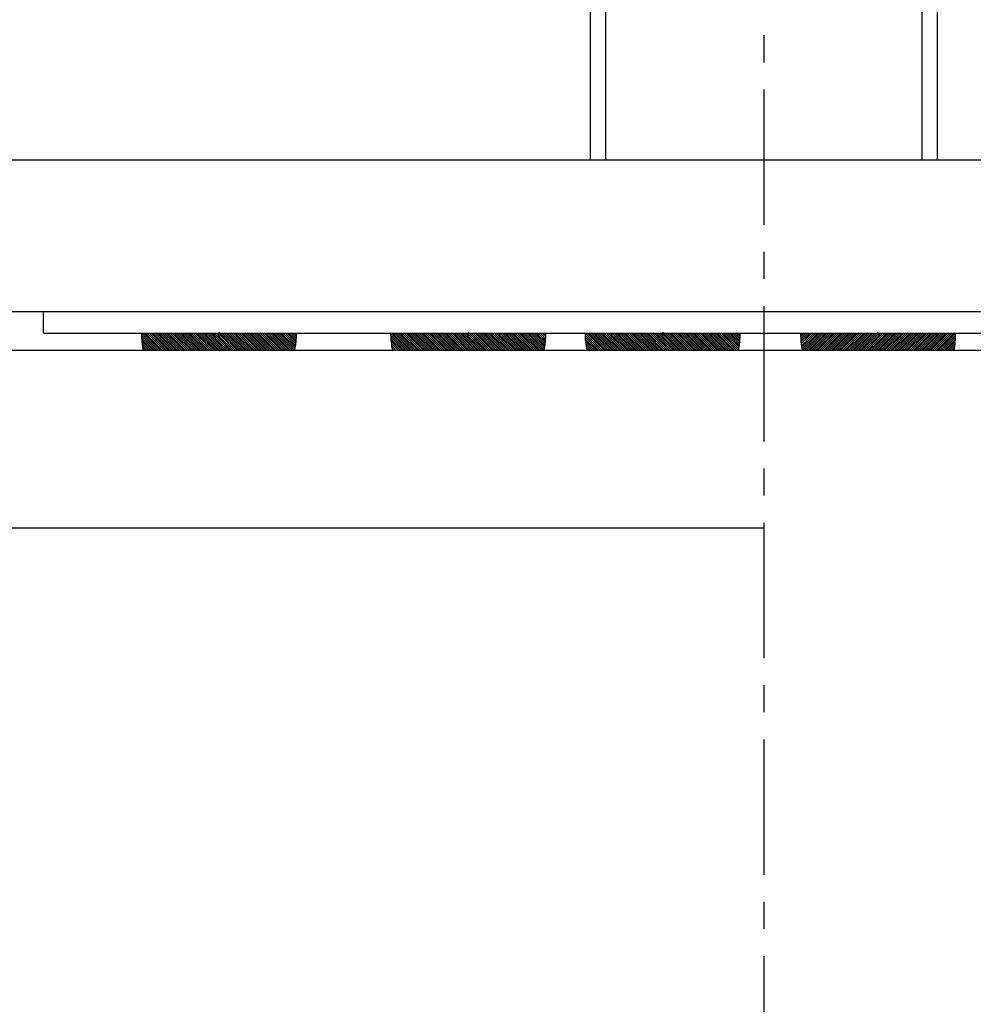
# Model space of a CAD drawing. Extents: x 5068 to 5475, y -492 to -8.
# Drawn here: x 5193 to 5237, y -350 to -304 of the extents above; entities that cross this region are included whole.
import ezdxf

# ---------------------------------------------------------------- set-up
doc = ezdxf.new("R2010")
doc.units = 0
doc.header["$MEASUREMENT"] = 0
doc.linetypes.add('CENTER', pattern=[2, 1.25, -0.25, 0.25, -0.25])
doc.layers.get('0').update_dxf_attribs({"linetype": 'CONTINUOUS'})
doc.layers.get('DEFPOINTS').update_dxf_attribs({"linetype": 'CONTINUOUS'})
doc.styles.get("Standard").update_dxf_attribs({"font": 'romans.shx', "height": 4, "bigfont": 'whgtxt.shx'})
doc.dimstyles.get("Standard").update_dxf_attribs({"dimscale": 0, "dimtxt": 5, "dimasz": 7, "dimexe": 1, "dimexo": 0.5, "dimgap": 0.5, "dimtad": 2, "dimzin": 13, "dimtxsty": 'STANDARD', "dimcen": -7, "dimazin": 3, "dimtp": 0.5, "dimtm": 0.5, "dimtfac": 1, "dimtofl": 0, "dimtmove": 0, "dimatfit": 3, "dimtolj": 1, "dimtzin": 13})

# ---------------------------------------------------------------- blocks, each defined once
blk = doc.blocks.new('BODY')
at = {"color": 0}
blk.add_line((-2, 3.7), (-76, 3.7), dxfattribs=at)
blk = doc.blocks.new('*D65')
at = {"color": 3, "linetype": 'BYBLOCK', "ltscale": 0.3}
for p, q in [((5137.114, -350.628), (5135.316, -348.228)), ((5138.913, -353.029), (5183.886, -413.05)), ((5194.736, -427.531), (5185.685, -415.451))]:
    blk.add_line(p, q, dxfattribs=at)
for points in [[(5137.515, -350.329), (5136.714, -350.928), (5138.913, -353.029)], [(5186.085, -415.151), (5185.285, -415.75), (5183.886, -413.05)]]:
    blk.add_solid(points, dxfattribs=at)
at = {"layer": 'DEFPOINTS', "color": 0, "linetype": 'BYBLOCK', "ltscale": 0.3}
for p in [(5138.913, -353.029), (5183.886, -413.05)]:
    blk.add_point(p, dxfattribs=at)
at = {"color": 7, "linetype": 'BYBLOCK', "ltscale": 0.3, "insert": (5193.511, -420.892), "char_height": 4, "attachment_point": 5, "rotation": 306.8437}
blk.add_mtext('\\A1;∅75', dxfattribs=at)
blk = doc.blocks.new('BOLT-1')
at = {"color": 1}
for p, q in [((-7.3, 110), (-7.3, 171)), ((7.3, 110), (7.3, 171))]:
    blk.add_line(p, q, dxfattribs=at)
at = {"color": 7}
for p, q in [((-8, 110), (-8, 170.2)), ((8, 110), (8, 170.2))]:
    blk.add_line(p, q, dxfattribs=at)
at = {"linetype": 'BYBLOCK'}
blk.add_blockref('BODY', (39.3, 97.5), dxfattribs=at)
blk = doc.blocks.new('*D112')
at = {"color": 3, "linetype": 'BYBLOCK', "ltscale": 0.3}
for p, q in [((5226.9, -233.54), (5226.9, -218.859)), ((5274.399, -309.54), (5274.399, -218.859)), ((5229.9, -219.859), (5271.399, -219.859))]:
    blk.add_line(p, q, dxfattribs=at)
for points in [[(5229.9, -219.359), (5229.9, -220.359), (5226.9, -219.859)], [(5271.399, -219.359), (5271.399, -220.359), (5274.399, -219.859)]]:
    blk.add_solid(points, dxfattribs=at)
at = {"layer": 'DEFPOINTS', "color": 0, "linetype": 'BYBLOCK', "ltscale": 0.3}
for p in [(5274.399, -219.859), (5226.9, -234.54), (5274.399, -310.54)]:
    blk.add_point(p, dxfattribs=at)
at = {"color": 7, "linetype": 'BYBLOCK', "ltscale": 0.3, "insert": (5250.65, -216.859), "char_height": 4, "attachment_point": 5}
blk.add_mtext('\\A1;47.5', dxfattribs=at)
blk = doc.blocks.new('*D113')
at = {"color": 3, "linetype": 'BYBLOCK', "ltscale": 0.3}
for p, q in [((5161.699, -340.934), (5161.699, -227.774)), ((5226.9, -233.54), (5226.9, -227.774)), ((5223.9, -228.774), (5164.699, -228.774))]:
    blk.add_line(p, q, dxfattribs=at)
for points in [[(5164.699, -228.274), (5164.699, -229.274), (5161.699, -228.774)], [(5223.9, -228.274), (5223.9, -229.274), (5226.9, -228.774)]]:
    blk.add_solid(points, dxfattribs=at)
at = {"layer": 'DEFPOINTS', "color": 0, "linetype": 'BYBLOCK', "ltscale": 0.3}
for p in [(5161.699, -228.774), (5226.9, -234.54), (5161.699, -341.934)]:
    blk.add_point(p, dxfattribs=at)
at = {"color": 7, "linetype": 'BYBLOCK', "ltscale": 0.3, "insert": (5194.3, -225.774), "char_height": 4, "attachment_point": 5}
blk.add_mtext('\\A1;65.2', dxfattribs=at)
blk = doc.blocks.new('*D114')
at = {"color": 3, "linetype": 'BYBLOCK', "ltscale": 0.3}
for p, q in [((5123.9, -382.039), (5123.9, -218.859)), ((5226.9, -233.54), (5226.9, -218.859)), ((5126.9, -219.859), (5223.9, -219.859))]:
    blk.add_line(p, q, dxfattribs=at)
for points in [[(5126.9, -219.359), (5126.9, -220.359), (5123.9, -219.859)], [(5223.9, -219.359), (5223.9, -220.359), (5226.9, -219.859)]]:
    blk.add_solid(points, dxfattribs=at)
at = {"layer": 'DEFPOINTS', "color": 0, "linetype": 'BYBLOCK', "ltscale": 0.3}
for p in [(5226.9, -219.859), (5226.9, -234.54), (5123.9, -383.039)]:
    blk.add_point(p, dxfattribs=at)
at = {"color": 7, "linetype": 'BYBLOCK', "ltscale": 0.3, "insert": (5175.4, -216.859), "char_height": 4, "attachment_point": 5}
blk.add_mtext('\\A1;103', dxfattribs=at)

msp = doc.modelspace()

# ---------------------------------------------------------------- linework, layer by layer
at = {"color": 1, "linetype": 'CENTER', "ltscale": 5}
msp.add_line((5226.9, -473.538), (5226.9, -234.54), dxfattribs=at)
at = {"color": 0, "linetype": 'BYBLOCK', "ltscale": 0.3}
for p, q in [((5179.4, -310.54), (5274.399, -310.54)), ((5179.4, -317.54), (5226.9, -317.54)), ((5193.65, -318.54), (5193.65, -317.54)), ((5226.9, -317.54), (5274.399, -317.54)), ((5193.65, -318.54), (5226.9, -318.54)), ((5226.9, -318.54), (5260.149, -318.54))]:
    msp.add_line(p, q, dxfattribs=at)
at = {"color": 0, "linetype": 'CONTINUOUS', "ltscale": 0.3}
for p, q in [((5198.176, -318.543), (5198.248, -318.615)), ((5198.261, -318.54), (5198.336, -318.615)), ((5198.35, -318.54), (5198.425, -318.615)), ((5198.438, -318.54), (5198.513, -318.615)), ((5198.526, -318.54), (5198.601, -318.615)), ((5198.615, -318.54), (5198.69, -318.615)), ((5198.703, -318.54), (5198.778, -318.615)), ((5198.791, -318.54), (5198.866, -318.615)), ((5198.88, -318.54), (5198.955, -318.615)), ((5198.968, -318.54), (5199.043, -318.615)), ((5199.057, -318.54), (5199.132, -318.615)), ((5199.145, -318.54), (5199.22, -318.615)), ((5199.233, -318.54), (5199.308, -318.615)), ((5199.322, -318.54), (5199.397, -318.615)), ((5199.41, -318.54), (5199.485, -318.615)), ((5199.499, -318.54), (5199.574, -318.615)), ((5199.587, -318.54), (5199.662, -318.615)), ((5199.675, -318.54), (5199.75, -318.615)), ((5199.764, -318.54), (5199.839, -318.615)), ((5199.852, -318.54), (5199.927, -318.615)), ((5199.941, -318.54), (5200.016, -318.615)), ((5200.029, -318.54), (5200.104, -318.615)), ((5200.117, -318.54), (5200.192, -318.615)), ((5200.206, -318.54), (5200.281, -318.615)), ((5200.294, -318.54), (5200.369, -318.615)), ((5200.382, -318.54), (5200.457, -318.615)), ((5200.471, -318.54), (5200.546, -318.615)), ((5200.559, -318.54), (5200.634, -318.615)), ((5200.648, -318.54), (5200.723, -318.615)), ((5200.736, -318.54), (5200.811, -318.615)), ((5200.824, -318.54), (5200.899, -318.615)), ((5200.913, -318.54), (5200.988, -318.615)), ((5201.001, -318.54), (5201.076, -318.615)), ((5201.09, -318.54), (5201.165, -318.615)), ((5201.178, -318.54), (5201.253, -318.615)), ((5201.266, -318.54), (5201.341, -318.615)), ((5201.355, -318.54), (5201.43, -318.615)), ((5201.443, -318.54), (5201.518, -318.615)), ((5201.531, -318.54), (5201.606, -318.615)), ((5201.62, -318.54), (5201.695, -318.615)), ((5201.708, -318.54), (5201.75, -318.581)), ((5201.75, -318.493), (5201.872, -318.615)), ((5201.75, -318.581), (5201.783, -318.615)), ((5201.885, -318.54), (5201.96, -318.615)), ((5201.973, -318.54), (5202.048, -318.615)), ((5202.062, -318.54), (5202.137, -318.615)), ((5202.15, -318.54), (5202.225, -318.615)), ((5202.239, -318.54), (5202.314, -318.615)), ((5202.327, -318.54), (5202.402, -318.615)), ((5202.415, -318.54), (5202.49, -318.615)), ((5202.504, -318.54), (5202.579, -318.615)), ((5202.592, -318.54), (5202.667, -318.615)), ((5202.681, -318.54), (5202.756, -318.615)), ((5202.769, -318.54), (5202.844, -318.615)), ((5202.857, -318.54), (5202.932, -318.615)), ((5202.946, -318.54), (5203.021, -318.615)), ((5203.034, -318.54), (5203.109, -318.615)), ((5203.122, -318.54), (5203.197, -318.615)), ((5203.211, -318.54), (5203.286, -318.615)), ((5203.299, -318.54), (5203.374, -318.615)), ((5203.388, -318.54), (5203.463, -318.615)), ((5203.476, -318.54), (5203.551, -318.615)), ((5203.564, -318.54), (5203.639, -318.615)), ((5203.653, -318.54), (5203.728, -318.615)), ((5203.741, -318.54), (5203.816, -318.615)), ((5203.83, -318.54), (5203.905, -318.615)), ((5203.918, -318.54), (5203.993, -318.615)), ((5204.006, -318.54), (5204.081, -318.615)), ((5204.095, -318.54), (5204.17, -318.615)), ((5204.183, -318.54), (5204.258, -318.615)), ((5204.272, -318.54), (5204.347, -318.615)), ((5204.36, -318.54), (5204.435, -318.615)), ((5204.448, -318.54), (5204.523, -318.615)), ((5204.537, -318.54), (5204.612, -318.615)), ((5204.625, -318.54), (5204.7, -318.615)), ((5204.713, -318.54), (5204.788, -318.615)), ((5204.802, -318.54), (5204.877, -318.615)), ((5204.89, -318.54), (5204.965, -318.615)), ((5204.979, -318.54), (5205.054, -318.615)), ((5205.067, -318.54), (5205.142, -318.615)), ((5205.155, -318.54), (5205.23, -318.615)), ((5205.244, -318.54), (5205.319, -318.615)), ((5209.679, -318.543), (5209.751, -318.615)), ((5209.764, -318.54), (5209.839, -318.615)), ((5209.853, -318.54), (5209.928, -318.615)), ((5209.941, -318.54), (5210.016, -318.615)), ((5210.029, -318.54), (5210.104, -318.615)), ((5210.118, -318.54), (5210.193, -318.615)), ((5210.206, -318.54), (5210.281, -318.615)), ((5210.295, -318.54), (5210.37, -318.615)), ((5210.383, -318.54), (5210.458, -318.615)), ((5210.471, -318.54), (5210.546, -318.615)), ((5210.56, -318.54), (5210.635, -318.615)), ((5210.648, -318.54), (5210.723, -318.615)), ((5210.737, -318.54), (5210.812, -318.615)), ((5210.825, -318.54), (5210.9, -318.615)), ((5210.913, -318.54), (5210.988, -318.615)), ((5211.002, -318.54), (5211.077, -318.615)), ((5211.09, -318.54), (5211.165, -318.615)), ((5211.178, -318.54), (5211.253, -318.615)), ((5211.267, -318.54), (5211.342, -318.615)), ((5211.355, -318.54), (5211.43, -318.615)), ((5211.444, -318.54), (5211.519, -318.615)), ((5211.532, -318.54), (5211.607, -318.615)), ((5211.62, -318.54), (5211.695, -318.615)), ((5211.709, -318.54), (5211.784, -318.615)), ((5211.797, -318.54), (5211.872, -318.615)), ((5211.886, -318.54), (5211.961, -318.615)), ((5211.974, -318.54), (5212.049, -318.615)), ((5212.062, -318.54), (5212.137, -318.615)), ((5212.151, -318.54), (5212.226, -318.615)), ((5212.239, -318.54), (5212.314, -318.615)), ((5212.328, -318.54), (5212.403, -318.615)), ((5212.416, -318.54), (5212.491, -318.615)), ((5212.504, -318.54), (5212.579, -318.615)), ((5212.593, -318.54), (5212.668, -318.615)), ((5212.681, -318.54), (5212.756, -318.615)), ((5212.769, -318.54), (5212.844, -318.615)), ((5212.858, -318.54), (5212.933, -318.615)), ((5212.946, -318.54), (5213.021, -318.615)), ((5213.035, -318.54), (5213.11, -318.615)), ((5213.123, -318.54), (5213.198, -318.615)), ((5213.211, -318.54), (5213.253, -318.581)), ((5213.253, -318.493), (5213.375, -318.615)), ((5213.253, -318.581), (5213.286, -318.615)), ((5213.388, -318.54), (5213.463, -318.615)), ((5213.477, -318.54), (5213.552, -318.615)), ((5213.565, -318.54), (5213.64, -318.615)), ((5213.653, -318.54), (5213.728, -318.615)), ((5213.742, -318.54), (5213.817, -318.615)), ((5213.83, -318.54), (5213.905, -318.615)), ((5213.919, -318.54), (5213.994, -318.615)), ((5214.007, -318.54), (5214.082, -318.615)), ((5214.095, -318.54), (5214.17, -318.615)), ((5214.184, -318.54), (5214.259, -318.615)), ((5214.272, -318.54), (5214.347, -318.615)), ((5214.36, -318.54), (5214.435, -318.615)), ((5214.449, -318.54), (5214.524, -318.615)), ((5214.537, -318.54), (5214.612, -318.615)), ((5214.626, -318.54), (5214.701, -318.615)), ((5214.714, -318.54), (5214.789, -318.615)), ((5214.802, -318.54), (5214.877, -318.615)), ((5214.891, -318.54), (5214.966, -318.615)), ((5214.979, -318.54), (5215.054, -318.615)), ((5215.068, -318.54), (5215.143, -318.615)), ((5215.156, -318.54), (5215.231, -318.615)), ((5215.244, -318.54), (5215.319, -318.615)), ((5215.333, -318.54), (5215.408, -318.615)), ((5215.421, -318.54), (5215.496, -318.615)), ((5215.509, -318.54), (5215.584, -318.615)), ((5215.598, -318.54), (5215.673, -318.615)), ((5215.686, -318.54), (5215.761, -318.615)), ((5215.775, -318.54), (5215.85, -318.615)), ((5215.863, -318.54), (5215.938, -318.615)), ((5215.951, -318.54), (5216.026, -318.615)), ((5216.04, -318.54), (5216.115, -318.615)), ((5216.128, -318.54), (5216.203, -318.615)), ((5216.217, -318.54), (5216.292, -318.615)), ((5216.305, -318.54), (5216.38, -318.615)), ((5216.393, -318.54), (5216.468, -318.615)), ((5216.482, -318.54), (5216.557, -318.615)), ((5216.57, -318.54), (5216.645, -318.615)), ((5216.659, -318.54), (5216.734, -318.615)), ((5216.747, -318.54), (5216.822, -318.615)), ((5218.647, -318.543), (5218.719, -318.615)), ((5218.733, -318.54), (5218.808, -318.615)), ((5218.821, -318.54), (5218.896, -318.615)), ((5218.91, -318.54), (5218.985, -318.615)), ((5218.998, -318.54), (5219.073, -318.615)), ((5219.086, -318.54), (5219.161, -318.615)), ((5219.175, -318.54), (5219.25, -318.615)), ((5219.263, -318.54), (5219.338, -318.615)), ((5219.352, -318.54), (5219.427, -318.615)), ((5219.44, -318.54), (5219.515, -318.615)), ((5219.528, -318.54), (5219.603, -318.615)), ((5219.617, -318.54), (5219.692, -318.615)), ((5219.705, -318.54), (5219.78, -318.615)), ((5219.793, -318.54), (5219.868, -318.615)), ((5219.882, -318.54), (5219.957, -318.615)), ((5219.97, -318.54), (5220.045, -318.615)), ((5220.059, -318.54), (5220.134, -318.615)), ((5220.147, -318.54), (5220.222, -318.615)), ((5220.235, -318.54), (5220.31, -318.615)), ((5220.324, -318.54), (5220.399, -318.615)), ((5220.412, -318.54), (5220.487, -318.615)), ((5220.501, -318.54), (5220.576, -318.615)), ((5220.589, -318.54), (5220.664, -318.615)), ((5220.677, -318.54), (5220.752, -318.615)), ((5220.766, -318.54), (5220.841, -318.615)), ((5220.854, -318.54), (5220.929, -318.615)), ((5220.943, -318.54), (5221.018, -318.615)), ((5221.031, -318.54), (5221.106, -318.615)), ((5221.119, -318.54), (5221.194, -318.615)), ((5221.208, -318.54), (5221.283, -318.615)), ((5221.296, -318.54), (5221.371, -318.615)), ((5221.384, -318.54), (5221.459, -318.615)), ((5221.473, -318.54), (5221.548, -318.615)), ((5221.561, -318.54), (5221.636, -318.615)), ((5221.65, -318.54), (5221.725, -318.615)), ((5221.738, -318.54), (5221.813, -318.615)), ((5221.826, -318.54), (5221.901, -318.615)), ((5221.915, -318.54), (5221.99, -318.615)), ((5222.003, -318.54), (5222.078, -318.615)), ((5222.092, -318.54), (5222.167, -318.615)), ((5222.18, -318.54), (5222.221, -318.581)), ((5222.221, -318.493), (5222.343, -318.615)), ((5222.221, -318.581), (5222.255, -318.615)), ((5222.357, -318.54), (5222.432, -318.615)), ((5222.445, -318.54), (5222.52, -318.615)), ((5222.534, -318.54), (5222.609, -318.615)), ((5222.622, -318.54), (5222.697, -318.615)), ((5222.71, -318.54), (5222.785, -318.615)), ((5222.799, -318.54), (5222.874, -318.615)), ((5222.887, -318.54), (5222.962, -318.615)), ((5222.975, -318.54), (5223.05, -318.615)), ((5223.064, -318.54), (5223.139, -318.615)), ((5223.152, -318.54), (5223.227, -318.615)), ((5223.241, -318.54), (5223.316, -318.615)), ((5223.329, -318.54), (5223.404, -318.615)), ((5223.417, -318.54), (5223.492, -318.615)), ((5223.506, -318.54), (5223.581, -318.615)), ((5223.594, -318.54), (5223.669, -318.615)), ((5223.683, -318.54), (5223.758, -318.615)), ((5223.771, -318.54), (5223.846, -318.615)), ((5223.859, -318.54), (5223.934, -318.615)), ((5223.948, -318.54), (5224.023, -318.615)), ((5224.036, -318.54), (5224.111, -318.615)), ((5224.124, -318.54), (5224.199, -318.615)), ((5224.213, -318.54), (5224.288, -318.615)), ((5224.301, -318.54), (5224.376, -318.615)), ((5224.39, -318.54), (5224.465, -318.615)), ((5224.478, -318.54), (5224.553, -318.615)), ((5224.566, -318.54), (5224.641, -318.615)), ((5224.655, -318.54), (5224.73, -318.615)), ((5224.743, -318.54), (5224.818, -318.615)), ((5224.832, -318.54), (5224.907, -318.615)), ((5224.92, -318.54), (5224.995, -318.615)), ((5225.008, -318.54), (5225.083, -318.615)), ((5225.097, -318.54), (5225.172, -318.615)), ((5225.185, -318.54), (5225.26, -318.615)), ((5225.274, -318.54), (5225.349, -318.615)), ((5225.362, -318.54), (5225.437, -318.615)), ((5225.45, -318.54), (5225.525, -318.615)), ((5225.539, -318.54), (5225.614, -318.615)), ((5225.627, -318.54), (5225.702, -318.615)), ((5225.715, -318.54), (5225.79, -318.615)), ((5228.669, -318.54), (5228.594, -318.615)), ((5228.757, -318.54), (5228.682, -318.615)), ((5228.846, -318.54), (5228.771, -318.615)), ((5228.934, -318.54), (5228.859, -318.615)), ((5229.022, -318.54), (5228.947, -318.615)), ((5229.111, -318.54), (5229.036, -318.615)), ((5229.199, -318.54), (5229.124, -318.615)), ((5229.287, -318.54), (5229.212, -318.615)), ((5229.376, -318.54), (5229.301, -318.615)), ((5229.464, -318.54), (5229.389, -318.615)), ((5229.553, -318.54), (5229.478, -318.615)), ((5229.641, -318.54), (5229.566, -318.615)), ((5229.729, -318.54), (5229.654, -318.615)), ((5229.818, -318.54), (5229.743, -318.615)), ((5229.906, -318.54), (5229.831, -318.615)), ((5229.995, -318.54), (5229.92, -318.615)), ((5230.083, -318.54), (5230.008, -318.615)), ((5230.171, -318.54), (5230.096, -318.615)), ((5230.26, -318.54), (5230.185, -318.615)), ((5230.348, -318.54), (5230.273, -318.615)), ((5230.437, -318.54), (5230.362, -318.615)), ((5230.525, -318.54), (5230.45, -318.615)), ((5230.613, -318.54), (5230.538, -318.615)), ((5230.702, -318.54), (5230.627, -318.615)), ((5230.79, -318.54), (5230.715, -318.615)), ((5230.878, -318.54), (5230.803, -318.615)), ((5230.967, -318.54), (5230.892, -318.615)), ((5231.055, -318.54), (5230.98, -318.615)), ((5231.144, -318.54), (5231.069, -318.615)), ((5231.232, -318.54), (5231.157, -318.615)), ((5231.32, -318.54), (5231.245, -318.615)), ((5231.409, -318.54), (5231.334, -318.615)), ((5231.497, -318.54), (5231.422, -318.615)), ((5231.586, -318.54), (5231.511, -318.615)), ((5231.674, -318.54), (5231.599, -318.615)), ((5231.762, -318.54), (5231.687, -318.615)), ((5231.851, -318.54), (5231.776, -318.615)), ((5231.939, -318.54), (5231.864, -318.615)), ((5232.027, -318.54), (5231.952, -318.615)), ((5232.163, -318.493), (5232.041, -318.615)), ((5232.163, -318.581), (5232.129, -318.615)), ((5232.204, -318.54), (5232.163, -318.581)), ((5232.293, -318.54), (5232.218, -318.615)), ((5232.381, -318.54), (5232.306, -318.615)), ((5232.469, -318.54), (5232.394, -318.615)), ((5232.558, -318.54), (5232.483, -318.615)), ((5232.646, -318.54), (5232.571, -318.615)), ((5232.735, -318.54), (5232.66, -318.615)), ((5232.823, -318.54), (5232.748, -318.615)), ((5232.911, -318.54), (5232.836, -318.615)), ((5233, -318.54), (5232.925, -318.615)), ((5233.088, -318.54), (5233.013, -318.615)), ((5233.177, -318.54), (5233.102, -318.615)), ((5233.265, -318.54), (5233.19, -318.615)), ((5233.353, -318.54), (5233.278, -318.615)), ((5233.442, -318.54), (5233.367, -318.615)), ((5233.53, -318.54), (5233.455, -318.615)), ((5233.618, -318.54), (5233.543, -318.615)), ((5233.707, -318.54), (5233.632, -318.615)), ((5233.795, -318.54), (5233.72, -318.615)), ((5233.884, -318.54), (5233.809, -318.615)), ((5233.972, -318.54), (5233.897, -318.615)), ((5234.06, -318.54), (5233.985, -318.615)), ((5234.149, -318.54), (5234.074, -318.615)), ((5234.237, -318.54), (5234.162, -318.615)), ((5234.326, -318.54), (5234.251, -318.615)), ((5234.414, -318.54), (5234.339, -318.615)), ((5234.502, -318.54), (5234.427, -318.615)), ((5234.591, -318.54), (5234.516, -318.615)), ((5234.679, -318.54), (5234.604, -318.615)), ((5234.768, -318.54), (5234.693, -318.615)), ((5234.856, -318.54), (5234.781, -318.615)), ((5234.944, -318.54), (5234.869, -318.615)), ((5235.033, -318.54), (5234.958, -318.615)), ((5235.121, -318.54), (5235.046, -318.615)), ((5235.209, -318.54), (5235.134, -318.615)), ((5235.298, -318.54), (5235.223, -318.615)), ((5235.386, -318.54), (5235.311, -318.615)), ((5235.475, -318.54), (5235.4, -318.615)), ((5235.563, -318.54), (5235.488, -318.615)), ((5235.651, -318.54), (5235.576, -318.615)), ((5235.737, -318.543), (5235.665, -318.615)), ((5198.175, -318.63), (5198.884, -319.34)), ((5198.176, -318.72), (5198.796, -319.34)), ((5198.18, -318.812), (5198.708, -319.34)), ((5198.187, -318.907), (5198.619, -319.34)), ((5198.196, -319.005), (5198.531, -319.34)), ((5198.248, -318.615), (5198.973, -319.34)), ((5198.336, -318.615), (5199.061, -319.34)), ((5198.425, -318.615), (5199.15, -319.34)), ((5198.513, -318.615), (5199.238, -319.34)), ((5198.601, -318.615), (5199.326, -319.34)), ((5198.69, -318.615), (5199.415, -319.34)), ((5198.778, -318.615), (5199.503, -319.34)), ((5198.866, -318.615), (5199.591, -319.34)), ((5198.955, -318.615), (5199.68, -319.34)), ((5199.043, -318.615), (5199.768, -319.34)), ((5199.132, -318.615), (5199.857, -319.34)), ((5199.22, -318.615), (5199.945, -319.34)), ((5199.308, -318.615), (5200.033, -319.34)), ((5199.397, -318.615), (5200.122, -319.34)), ((5199.485, -318.615), (5200.21, -319.34)), ((5199.574, -318.615), (5200.299, -319.34)), ((5199.662, -318.615), (5200.387, -319.34)), ((5199.75, -318.615), (5200.475, -319.34)), ((5199.839, -318.615), (5200.564, -319.34)), ((5199.927, -318.615), (5200.652, -319.34)), ((5200.016, -318.615), (5200.74, -319.34)), ((5200.104, -318.615), (5200.829, -319.34)), ((5200.192, -318.615), (5200.917, -319.34)), ((5200.281, -318.615), (5201.006, -319.34)), ((5200.369, -318.615), (5201.094, -319.34)), ((5200.457, -318.615), (5201.182, -319.34)), ((5200.546, -318.615), (5201.271, -319.34)), ((5200.634, -318.615), (5201.359, -319.34)), ((5200.723, -318.615), (5201.448, -319.34)), ((5200.811, -318.615), (5201.536, -319.34)), ((5200.899, -318.615), (5201.624, -319.34)), ((5200.988, -318.615), (5201.713, -319.34)), ((5201.076, -318.615), (5201.75, -319.288)), ((5201.165, -318.615), (5201.75, -319.2)), ((5201.253, -318.615), (5201.75, -319.112)), ((5201.341, -318.615), (5201.75, -319.023)), ((5201.43, -318.615), (5201.75, -318.935)), ((5201.518, -318.615), (5201.75, -318.846)), ((5201.606, -318.615), (5201.75, -318.758)), ((5201.695, -318.615), (5201.75, -318.67)), ((5201.75, -318.67), (5202.42, -319.34)), ((5201.75, -318.758), (5202.331, -319.34)), ((5201.75, -318.846), (5202.243, -319.34)), ((5201.75, -318.935), (5202.155, -319.34)), ((5201.75, -319.023), (5202.066, -319.34)), ((5201.783, -318.615), (5202.508, -319.34)), ((5201.872, -318.615), (5202.597, -319.34)), ((5201.96, -318.615), (5202.685, -319.34)), ((5202.048, -318.615), (5202.773, -319.34)), ((5202.137, -318.615), (5202.862, -319.34)), ((5202.225, -318.615), (5202.95, -319.34)), ((5202.314, -318.615), (5203.039, -319.34)), ((5202.402, -318.615), (5203.127, -319.34)), ((5202.49, -318.615), (5203.215, -319.34)), ((5202.579, -318.615), (5203.304, -319.34)), ((5202.667, -318.615), (5203.392, -319.34)), ((5202.756, -318.615), (5203.481, -319.34)), ((5202.844, -318.615), (5203.569, -319.34)), ((5202.932, -318.615), (5203.657, -319.34)), ((5203.021, -318.615), (5203.746, -319.34)), ((5203.109, -318.615), (5203.834, -319.34)), ((5203.197, -318.615), (5203.922, -319.34)), ((5203.286, -318.615), (5204.011, -319.34)), ((5203.374, -318.615), (5204.099, -319.34)), ((5203.463, -318.615), (5204.188, -319.34)), ((5203.551, -318.615), (5204.276, -319.34)), ((5203.639, -318.615), (5204.364, -319.34)), ((5203.728, -318.615), (5204.453, -319.34)), ((5203.816, -318.615), (5204.541, -319.34)), ((5203.905, -318.615), (5204.63, -319.34)), ((5203.993, -318.615), (5204.718, -319.34)), ((5204.081, -318.615), (5204.806, -319.34)), ((5204.17, -318.615), (5204.895, -319.34)), ((5204.258, -318.615), (5204.983, -319.34)), ((5204.347, -318.615), (5205.072, -319.34)), ((5204.435, -318.615), (5205.16, -319.34)), ((5204.523, -318.615), (5205.25, -319.342)), ((5204.612, -318.615), (5205.265, -319.268)), ((5204.7, -318.615), (5205.278, -319.192)), ((5204.788, -318.615), (5205.289, -319.116)), ((5204.877, -318.615), (5205.3, -319.038)), ((5204.965, -318.615), (5205.308, -318.958)), ((5205.054, -318.615), (5205.315, -318.876)), ((5205.142, -318.615), (5205.32, -318.793)), ((5205.23, -318.615), (5205.324, -318.708)), ((5209.678, -318.63), (5210.387, -319.34)), ((5209.679, -318.72), (5210.299, -319.34)), ((5209.683, -318.812), (5210.211, -319.34)), ((5209.69, -318.907), (5210.122, -319.34)), ((5209.699, -319.005), (5210.034, -319.34)), ((5209.751, -318.615), (5210.476, -319.34)), ((5209.839, -318.615), (5210.564, -319.34)), ((5209.928, -318.615), (5210.653, -319.34)), ((5210.016, -318.615), (5210.741, -319.34)), ((5210.104, -318.615), (5210.829, -319.34)), ((5210.193, -318.615), (5210.918, -319.34)), ((5210.281, -318.615), (5211.006, -319.34)), ((5210.37, -318.615), (5211.095, -319.34)), ((5210.458, -318.615), (5211.183, -319.34)), ((5210.546, -318.615), (5211.271, -319.34)), ((5210.635, -318.615), (5211.36, -319.34)), ((5210.723, -318.615), (5211.448, -319.34)), ((5210.812, -318.615), (5211.537, -319.34)), ((5210.9, -318.615), (5211.625, -319.34)), ((5210.988, -318.615), (5211.713, -319.34)), ((5211.077, -318.615), (5211.802, -319.34)), ((5211.165, -318.615), (5211.89, -319.34)), ((5211.253, -318.615), (5211.978, -319.34)), ((5211.342, -318.615), (5212.067, -319.34)), ((5211.43, -318.615), (5212.155, -319.34)), ((5211.519, -318.615), (5212.244, -319.34)), ((5211.607, -318.615), (5212.332, -319.34)), ((5211.695, -318.615), (5212.42, -319.34)), ((5211.784, -318.615), (5212.509, -319.34)), ((5211.872, -318.615), (5212.597, -319.34)), ((5211.961, -318.615), (5212.686, -319.34)), ((5212.049, -318.615), (5212.774, -319.34)), ((5212.137, -318.615), (5212.862, -319.34)), ((5212.226, -318.615), (5212.951, -319.34)), ((5212.314, -318.615), (5213.039, -319.34)), ((5212.403, -318.615), (5213.128, -319.34)), ((5212.491, -318.615), (5213.216, -319.34)), ((5212.579, -318.615), (5213.253, -319.288)), ((5212.668, -318.615), (5213.253, -319.2)), ((5212.756, -318.615), (5213.253, -319.112)), ((5212.844, -318.615), (5213.253, -319.023)), ((5212.933, -318.615), (5213.253, -318.935)), ((5213.021, -318.615), (5213.253, -318.846)), ((5213.11, -318.615), (5213.253, -318.758)), ((5213.198, -318.615), (5213.253, -318.67)), ((5213.253, -318.67), (5213.923, -319.34)), ((5213.253, -318.758), (5213.835, -319.34)), ((5213.253, -318.846), (5213.746, -319.34)), ((5213.253, -318.935), (5213.658, -319.34)), ((5213.253, -319.023), (5213.569, -319.34)), ((5213.286, -318.615), (5214.011, -319.34)), ((5213.375, -318.615), (5214.1, -319.34)), ((5213.463, -318.615), (5214.188, -319.34)), ((5213.552, -318.615), (5214.277, -319.34)), ((5213.64, -318.615), (5214.365, -319.34)), ((5213.728, -318.615), (5214.453, -319.34)), ((5213.817, -318.615), (5214.542, -319.34)), ((5213.905, -318.615), (5214.63, -319.34)), ((5213.994, -318.615), (5214.719, -319.34)), ((5214.082, -318.615), (5214.807, -319.34)), ((5214.17, -318.615), (5214.895, -319.34)), ((5214.259, -318.615), (5214.984, -319.34)), ((5214.347, -318.615), (5215.072, -319.34)), ((5214.435, -318.615), (5215.16, -319.34)), ((5214.524, -318.615), (5215.249, -319.34)), ((5214.612, -318.615), (5215.337, -319.34)), ((5214.701, -318.615), (5215.426, -319.34)), ((5214.789, -318.615), (5215.514, -319.34)), ((5214.877, -318.615), (5215.602, -319.34)), ((5214.966, -318.615), (5215.691, -319.34)), ((5215.054, -318.615), (5215.779, -319.34)), ((5215.143, -318.615), (5215.868, -319.34)), ((5215.231, -318.615), (5215.956, -319.34)), ((5215.319, -318.615), (5216.044, -319.34)), ((5215.408, -318.615), (5216.133, -319.34)), ((5215.496, -318.615), (5216.221, -319.34)), ((5215.584, -318.615), (5216.309, -319.34)), ((5215.673, -318.615), (5216.398, -319.34)), ((5215.761, -318.615), (5216.486, -319.34)), ((5215.85, -318.615), (5216.575, -319.34)), ((5215.938, -318.615), (5216.663, -319.34)), ((5216.026, -318.615), (5216.753, -319.342)), ((5216.115, -318.615), (5216.768, -319.268)), ((5216.203, -318.615), (5216.781, -319.192)), ((5216.292, -318.615), (5216.793, -319.116)), ((5216.38, -318.615), (5216.803, -319.038)), ((5216.468, -318.615), (5216.811, -318.958)), ((5216.557, -318.615), (5216.818, -318.876)), ((5216.645, -318.615), (5216.823, -318.793)), ((5216.734, -318.615), (5216.827, -318.708)), ((5218.647, -318.63), (5219.356, -319.34)), ((5218.648, -318.72), (5219.268, -319.34)), ((5218.652, -318.812), (5219.179, -319.34)), ((5218.658, -318.907), (5219.091, -319.34)), ((5218.668, -319.005), (5219.002, -319.34)), ((5218.719, -318.615), (5219.444, -319.34)), ((5218.808, -318.615), (5219.533, -319.34)), ((5218.896, -318.615), (5219.621, -319.34)), ((5218.985, -318.615), (5219.71, -319.34)), ((5219.073, -318.615), (5219.798, -319.34)), ((5219.161, -318.615), (5219.886, -319.34)), ((5219.25, -318.615), (5219.975, -319.34)), ((5219.338, -318.615), (5220.063, -319.34)), ((5219.427, -318.615), (5220.152, -319.34)), ((5219.515, -318.615), (5220.24, -319.34)), ((5219.603, -318.615), (5220.328, -319.34)), ((5219.692, -318.615), (5220.417, -319.34)), ((5219.78, -318.615), (5220.505, -319.34)), ((5219.868, -318.615), (5220.593, -319.34)), ((5219.957, -318.615), (5220.682, -319.34)), ((5220.045, -318.615), (5220.77, -319.34)), ((5220.134, -318.615), (5220.859, -319.34)), ((5220.222, -318.615), (5220.947, -319.34)), ((5220.31, -318.615), (5221.035, -319.34)), ((5220.399, -318.615), (5221.124, -319.34)), ((5220.487, -318.615), (5221.212, -319.34)), ((5220.576, -318.615), (5221.301, -319.34)), ((5220.664, -318.615), (5221.389, -319.34)), ((5220.752, -318.615), (5221.477, -319.34)), ((5220.841, -318.615), (5221.566, -319.34)), ((5220.929, -318.615), (5221.654, -319.34)), ((5221.018, -318.615), (5221.743, -319.34)), ((5221.106, -318.615), (5221.831, -319.34)), ((5221.194, -318.615), (5221.919, -319.34)), ((5221.283, -318.615), (5222.008, -319.34)), ((5221.371, -318.615), (5222.096, -319.34)), ((5221.459, -318.615), (5222.184, -319.34)), ((5221.548, -318.615), (5222.221, -319.288)), ((5221.636, -318.615), (5222.221, -319.2)), ((5221.725, -318.615), (5222.221, -319.112)), ((5221.813, -318.615), (5222.221, -319.023)), ((5221.901, -318.615), (5222.221, -318.935)), ((5221.99, -318.615), (5222.221, -318.846)), ((5222.078, -318.615), (5222.221, -318.758)), ((5222.167, -318.615), (5222.221, -318.67)), ((5222.221, -318.67), (5222.892, -319.34)), ((5222.221, -318.758), (5222.803, -319.34)), ((5222.221, -318.846), (5222.715, -319.34)), ((5222.221, -318.935), (5222.626, -319.34)), ((5222.221, -319.023), (5222.538, -319.34)), ((5222.255, -318.615), (5222.98, -319.34)), ((5222.343, -318.615), (5223.068, -319.34)), ((5222.432, -318.615), (5223.157, -319.34)), ((5222.52, -318.615), (5223.245, -319.34)), ((5222.609, -318.615), (5223.334, -319.34)), ((5222.697, -318.615), (5223.422, -319.34)), ((5222.785, -318.615), (5223.51, -319.34)), ((5222.874, -318.615), (5223.599, -319.34)), ((5222.962, -318.615), (5223.687, -319.34)), ((5223.05, -318.615), (5223.775, -319.34)), ((5223.139, -318.615), (5223.864, -319.34)), ((5223.227, -318.615), (5223.952, -319.34)), ((5223.316, -318.615), (5224.041, -319.34)), ((5223.404, -318.615), (5224.129, -319.34)), ((5223.492, -318.615), (5224.217, -319.34)), ((5223.581, -318.615), (5224.306, -319.34)), ((5223.669, -318.615), (5224.394, -319.34)), ((5223.758, -318.615), (5224.483, -319.34)), ((5223.846, -318.615), (5224.571, -319.34)), ((5223.934, -318.615), (5224.659, -319.34)), ((5224.023, -318.615), (5224.748, -319.34)), ((5224.111, -318.615), (5224.836, -319.34)), ((5224.199, -318.615), (5224.924, -319.34)), ((5224.288, -318.615), (5225.013, -319.34)), ((5224.376, -318.615), (5225.101, -319.34)), ((5224.465, -318.615), (5225.19, -319.34)), ((5224.553, -318.615), (5225.278, -319.34)), ((5224.641, -318.615), (5225.366, -319.34)), ((5224.73, -318.615), (5225.455, -319.34)), ((5224.818, -318.615), (5225.543, -319.34)), ((5224.907, -318.615), (5225.632, -319.34)), ((5224.995, -318.615), (5225.722, -319.342)), ((5225.083, -318.615), (5225.736, -319.268)), ((5225.172, -318.615), (5225.749, -319.192)), ((5225.26, -318.615), (5225.761, -319.116)), ((5225.349, -318.615), (5225.771, -319.038)), ((5225.437, -318.615), (5225.78, -318.958)), ((5225.525, -318.615), (5225.787, -318.876)), ((5225.614, -318.615), (5225.792, -318.793)), ((5225.702, -318.615), (5225.795, -318.708)), ((5228.682, -318.615), (5228.589, -318.708)), ((5228.771, -318.615), (5228.592, -318.793)), ((5228.859, -318.615), (5228.597, -318.876)), ((5228.947, -318.615), (5228.604, -318.958)), ((5229.036, -318.615), (5228.613, -319.038)), ((5229.124, -318.615), (5228.623, -319.116)), ((5229.212, -318.615), (5228.635, -319.192)), ((5229.301, -318.615), (5228.648, -319.268)), ((5229.389, -318.615), (5228.662, -319.342)), ((5229.478, -318.615), (5228.753, -319.34)), ((5229.566, -318.615), (5228.841, -319.34)), ((5229.654, -318.615), (5228.929, -319.34)), ((5229.743, -318.615), (5229.018, -319.34)), ((5229.831, -318.615), (5229.106, -319.34)), ((5229.92, -318.615), (5229.195, -319.34)), ((5230.008, -318.615), (5229.283, -319.34)), ((5230.096, -318.615), (5229.371, -319.34)), ((5230.185, -318.615), (5229.46, -319.34)), ((5230.273, -318.615), (5229.548, -319.34)), ((5230.362, -318.615), (5229.637, -319.34)), ((5230.45, -318.615), (5229.725, -319.34)), ((5230.538, -318.615), (5229.813, -319.34)), ((5230.627, -318.615), (5229.902, -319.34)), ((5230.715, -318.615), (5229.99, -319.34)), ((5230.803, -318.615), (5230.078, -319.34)), ((5230.892, -318.615), (5230.167, -319.34)), ((5230.98, -318.615), (5230.255, -319.34)), ((5231.069, -318.615), (5230.344, -319.34)), ((5231.157, -318.615), (5230.432, -319.34)), ((5231.245, -318.615), (5230.52, -319.34)), ((5231.334, -318.615), (5230.609, -319.34)), ((5231.422, -318.615), (5230.697, -319.34)), ((5231.511, -318.615), (5230.786, -319.34)), ((5231.599, -318.615), (5230.874, -319.34)), ((5231.687, -318.615), (5230.962, -319.34)), ((5231.776, -318.615), (5231.051, -319.34)), ((5231.864, -318.615), (5231.139, -319.34)), ((5231.952, -318.615), (5231.227, -319.34)), ((5232.041, -318.615), (5231.316, -319.34)), ((5232.129, -318.615), (5231.404, -319.34)), ((5232.163, -318.67), (5231.493, -319.34)), ((5232.163, -318.758), (5231.581, -319.34)), ((5232.163, -318.846), (5231.669, -319.34)), ((5232.163, -318.935), (5231.758, -319.34)), ((5232.163, -319.023), (5231.846, -319.34)), ((5232.306, -318.615), (5232.163, -318.758)), ((5232.394, -318.615), (5232.163, -318.846)), ((5232.483, -318.615), (5232.163, -318.935)), ((5232.571, -318.615), (5232.163, -319.023)), ((5232.66, -318.615), (5232.163, -319.112)), ((5232.748, -318.615), (5232.163, -319.2)), ((5232.836, -318.615), (5232.163, -319.288)), ((5232.218, -318.615), (5232.163, -318.67)), ((5232.925, -318.615), (5232.2, -319.34)), ((5233.013, -318.615), (5232.288, -319.34)), ((5233.102, -318.615), (5232.377, -319.34)), ((5233.19, -318.615), (5232.465, -319.34)), ((5233.278, -318.615), (5232.553, -319.34)), ((5233.367, -318.615), (5232.642, -319.34)), ((5233.455, -318.615), (5232.73, -319.34)), ((5233.543, -318.615), (5232.818, -319.34)), ((5233.632, -318.615), (5232.907, -319.34)), ((5233.72, -318.615), (5232.995, -319.34)), ((5233.809, -318.615), (5233.084, -319.34)), ((5233.897, -318.615), (5233.172, -319.34)), ((5233.985, -318.615), (5233.26, -319.34)), ((5234.074, -318.615), (5233.349, -319.34)), ((5234.162, -318.615), (5233.437, -319.34)), ((5234.251, -318.615), (5233.526, -319.34)), ((5234.339, -318.615), (5233.614, -319.34)), ((5234.427, -318.615), (5233.702, -319.34)), ((5234.516, -318.615), (5233.791, -319.34)), ((5234.604, -318.615), (5233.879, -319.34)), ((5234.693, -318.615), (5233.968, -319.34)), ((5234.781, -318.615), (5234.056, -319.34)), ((5234.869, -318.615), (5234.144, -319.34)), ((5234.958, -318.615), (5234.233, -319.34)), ((5235.046, -318.615), (5234.321, -319.34)), ((5235.134, -318.615), (5234.409, -319.34)), ((5235.223, -318.615), (5234.498, -319.34)), ((5235.311, -318.615), (5234.586, -319.34)), ((5235.4, -318.615), (5234.675, -319.34)), ((5235.488, -318.615), (5234.763, -319.34)), ((5235.576, -318.615), (5234.851, -319.34)), ((5235.665, -318.615), (5234.94, -319.34)), ((5235.738, -318.63), (5235.028, -319.34)), ((5235.736, -318.72), (5235.117, -319.34)), ((5235.732, -318.812), (5235.205, -319.34)), ((5235.726, -318.907), (5235.293, -319.34)), ((5235.716, -319.005), (5235.382, -319.34)), ((5198.209, -319.106), (5198.442, -319.34)), ((5198.225, -319.211), (5198.354, -319.34)), ((5201.75, -319.112), (5201.978, -319.34)), ((5201.75, -319.2), (5201.89, -319.34)), ((5209.712, -319.106), (5209.946, -319.34)), ((5209.728, -319.211), (5209.857, -319.34)), ((5213.253, -319.112), (5213.481, -319.34)), ((5213.253, -319.2), (5213.393, -319.34)), ((5218.68, -319.106), (5218.914, -319.34)), ((5218.696, -319.211), (5218.826, -319.34)), ((5222.221, -319.112), (5222.45, -319.34)), ((5222.221, -319.2), (5222.361, -319.34)), ((5232.163, -319.112), (5231.935, -319.34)), ((5232.163, -319.2), (5232.023, -319.34)), ((5235.704, -319.106), (5235.47, -319.34)), ((5235.688, -319.211), (5235.558, -319.34))]:
    msp.add_line(p, q, dxfattribs=at)
at = {"color": 250, "linetype": 'CONTINUOUS', "ltscale": 0.3}
for p, q in [((5205.319, -318.615), (5205.325, -318.621)), ((5216.822, -318.615), (5216.828, -318.621)), ((5225.79, -318.615), (5225.796, -318.621)), ((5228.594, -318.615), (5228.588, -318.621)), ((5198.245, -319.319), (5198.266, -319.34)), ((5201.75, -319.288), (5201.801, -319.34)), ((5209.748, -319.319), (5209.769, -319.34)), ((5213.253, -319.288), (5213.304, -319.34)), ((5218.717, -319.319), (5218.737, -319.34)), ((5222.221, -319.288), (5222.273, -319.34)), ((5232.163, -319.288), (5232.111, -319.34)), ((5235.668, -319.319), (5235.647, -319.34))]:
    msp.add_line(p, q, dxfattribs=at)
at = {"color": 0}
msp.add_line((5226.9, -327.54), (5183, -327.54), dxfattribs=at)
at = {"color": 0, "linetype": 'CONTINUOUS', "ltscale": 0.3}
for centre, start, end in [((5201.75, -318.615), 178.7979, 191.7006), ((5201.75, -318.615), 348.2994, 1.2021), ((5213.253, -318.615), 178.7979, 191.7006), ((5213.253, -318.615), 348.2994, 1.2021), ((5222.221, -318.615), 178.7979, 191.7006), ((5222.221, -318.615), 348.2994, 1.2021), ((5232.163, -318.615), 178.7979, 191.7006), ((5232.163, -318.615), 348.2994, 1.2021)]:
    msp.add_arc(centre, 3.575, start, end, dxfattribs=at)
at = {"color": 0}
msp.add_arc((5161.4, -383.039), 37.5, 87.7878, 1.2917, dxfattribs=at)

# ---------------------------------------------------------------- block references
at = {"color": 0, "linetype": 'BYBLOCK'}
msp.add_blockref('BOLT-1', (5226.9, -420.539), dxfattribs=at)
at = {"linetype": 'BYBLOCK'}
msp.add_blockref('BODY', (5266.199, -323.039), dxfattribs=at)

# ---------------------------------------------------------------- dimensions: what is measured, and where the dimension line sits
at = {"color": 3, "linetype": 'BYBLOCK', "ltscale": 0.3}
for base, p1, p2, picture, middle in [((5226.9, -219.859), (5123.9, -383.039), (5226.9, -234.54), '*D114', (5175.4, -216.859)), ((5274.399, -219.859), (5226.9, -234.54), (5274.399, -310.54), '*D112', (5250.65, -216.859)), ((5161.699, -228.774), (5226.9, -234.54), (5161.699, -341.934), '*D113', (5194.3, -225.774))]:
    dim = msp.add_linear_dim(base=base, p1=p1, p2=p2, dimstyle='STANDARD', override={"dimscale": 1, "dimtxt": 4, "dimasz": 3, "dimexo": 1, "dimgap": 1, "dimtad": 1, "dimcen": -97.83925, "dimdle": 1, "dimclrd": 3, "dimclre": 3, "dimclrt": 7, "dimtofl": 1, "dimatfit": 3, "dimarcsym": 1}, dxfattribs=at)
    dim.commit()
    dim.dimension.update_dxf_attribs({"geometry": picture, "text_midpoint": middle})
dim = msp.add_diameter_dim_2p(p1=(5138.913, -353.029), p2=(5183.886, -413.05), dimstyle='STANDARD', override={"dimscale": 1, "dimtxt": 4, "dimasz": 3, "dimexo": 1, "dimgap": 1, "dimtad": 1, "dimcen": -97.83925, "dimdle": 1, "dimclrd": 3, "dimclre": 3, "dimclrt": 7, "dimtofl": 1, "dimatfit": 3, "dimarcsym": 1}, dxfattribs=at)
dim.commit()
dim.dimension.update_dxf_attribs({"geometry": '*D65', "text_midpoint": (5193.511, -420.892)})

doc.saveas('drawing.dxf')
